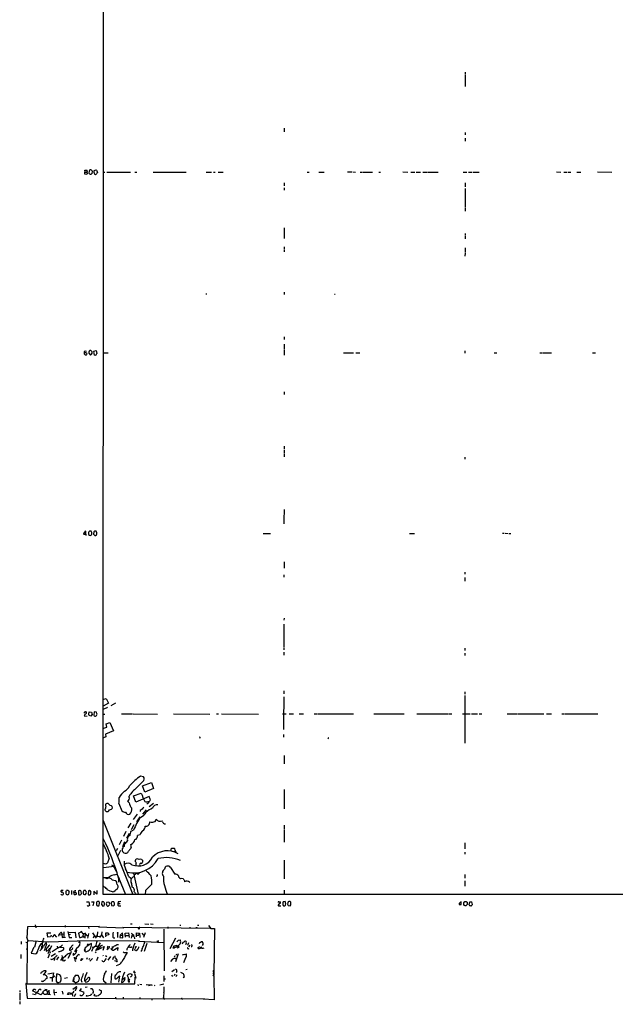
# Model space of a CAD drawing. Extents: x 19 to 1050, y 0 to 889.
# Drawn here: x 19 to 283, y 7 to 444 of the extents above; entities that cross this region are included whole.
import ezdxf

# ---------------------------------------------------------------- set-up
doc = ezdxf.new("R2010")
doc.units = 0
doc.header["$MEASUREMENT"] = 0
doc.layers.add('MAIN', color=5, linetype='CONTINUOUS')

msp = doc.modelspace()

# ---------------------------------------------------------------- linework, layer by layer
at = {"layer": 'MAIN'}
for p, q in [((56.2187, 55.8799), (56.642, 855.9799)), ((216.8313, 420.2853), (216.8313, 419.4386)), ((216.8313, 419.1846), (216.8313, 416.1366)), ((216.8313, 415.9673), (216.8313, 414.9513)), ((216.8313, 414.7819), (216.8313, 413.9353)), ((136.5673, 395.5626), (136.5673, 393.8693)), ((216.8313, 393.6153), (216.8313, 392.5993)), ((216.8313, 391.1599), (216.8313, 389.8053)), ((48.006, 375.5813), (48.006, 375.3273)), ((48.006, 375.3273), (49.022, 375.0733)), ((48.26, 376.0893), (48.1753, 376.9359)), ((48.26, 376.0893), (49.1067, 376.0893)), ((49.1067, 376.3433), (49.1067, 376.0893)), ((49.276, 375.4966), (49.1067, 376.0893)), ((50.038, 376.5126), (49.9533, 375.5813)), ((51.3927, 375.4966), (51.4773, 376.3433)), ((52.2393, 376.7666), (53.1707, 377.0206)), ((53.5093, 376.6819), (53.6787, 375.9199)), ((56.2187, 376.0893), (56.9807, 376.0893)), ((57.8273, 376.0893), (62.0607, 376.0893)), ((62.23, 376.0893), (66.4633, 376.0893)), ((66.6327, 376.0893), (68.326, 376.0893)), ((70.358, 376.0893), (71.2047, 376.0893)), ((78.486, 376.0893), (93.0487, 376.0893)), ((101.9387, 376.0893), (104.3093, 376.0893)), ((105.156, 376.0893), (106.0027, 376.0893)), ((107.2727, 376.0893), (109.474, 376.0893)), ((146.812, 376.0893), (147.6587, 376.0893)), ((151.892, 376.0893), (154.2627, 376.0893)), ((164.6767, 376.1739), (166.5393, 376.1739)), ((167.0473, 376.1739), (168.2327, 376.0893)), ((170.2647, 376.0893), (171.1113, 376.0893)), ((171.45, 376.0893), (175.6833, 376.0893)), ((178.4773, 376.0893), (179.324, 376.0893)), ((189.23, 376.1739), (191.4313, 376.0893)), ((192.7013, 376.0893), (194.564, 376.0893)), ((195.1567, 376.0893), (197.0193, 376.0893)), ((198.12, 376.0893), (199.8133, 376.0893)), ((200.152, 376.0893), (204.8933, 376.0893)), ((215.9847, 376.0893), (217.5933, 376.0893)), ((218.2707, 376.0893), (219.964, 376.0893)), ((220.3873, 376.0893), (223.0967, 376.0893)), ((257.3867, 376.1739), (259.2493, 376.0893)), ((260.604, 376.0893), (261.9587, 376.0893)), ((262.382, 376.0893), (263.7367, 376.0893)), ((266.446, 376.0893), (268.1393, 376.0893)), ((275.5053, 376.1739), (281.94, 376.0893)), ((50.4613, 375.0733), (50.9693, 375.0733)), ((136.5673, 371.3479), (136.5673, 369.9933)), ((216.8313, 371.2633), (216.8313, 369.5699)), ((136.5673, 369.0619), (136.5673, 368.0459)), ((216.8313, 368.8079), (216.8313, 366.7759)), ((216.8313, 366.5219), (216.8313, 360.4259)), ((216.8313, 360.0873), (216.8313, 358.7326)), ((136.5673, 351.3666), (136.5673, 349.5039)), ((136.5673, 349.3346), (136.5673, 346.6253)), ((216.8313, 348.9113), (216.8313, 348.0646)), ((216.8313, 347.8106), (216.8313, 346.4559)), ((136.5673, 342.8999), (136.5673, 341.8839)), ((136.5673, 341.6299), (136.5673, 340.7833)), ((216.8313, 342.4766), (216.8313, 341.4606)), ((216.8313, 341.2913), (216.8313, 340.4446)), ((216.8313, 340.1906), (216.7467, 338.8359)), ((101.854, 322.1566), (102.1927, 322.0719)), ((136.4827, 322.8339), (136.4827, 321.8179)), ((158.8347, 321.9873), (159.1733, 321.9873)), ((136.4827, 303.0219), (136.4827, 301.8366)), ((48.26, 296.8413), (48.9373, 296.6719)), ((50.8, 296.9259), (50.292, 296.9259)), ((52.1547, 296.7566), (53.1707, 296.9259)), ((53.1707, 296.9259), (53.5093, 295.6559)), ((136.4827, 299.7199), (136.4827, 297.5186)), ((136.4827, 297.2646), (136.4827, 294.8939)), ((216.7467, 296.8413), (216.7467, 295.8253)), ((48.768, 295.9946), (49.022, 295.8253)), ((49.8687, 295.9946), (49.8687, 295.7406)), ((49.8687, 295.7406), (50.6307, 294.9786)), ((51.308, 295.8253), (51.308, 296.4179)), ((56.2187, 295.9099), (58.42, 295.9099)), ((162.814, 295.9946), (163.9993, 295.9946)), ((164.1687, 295.9946), (167.386, 295.9946)), ((168.3173, 295.9099), (170.18, 295.9099)), ((229.7853, 295.9946), (230.9707, 295.9946)), ((250.0207, 295.9946), (250.8673, 295.9946)), ((251.206, 295.9946), (255.1007, 295.9946)), ((273.304, 295.9946), (274.6587, 295.9946)), ((136.4827, 278.7226), (136.4827, 277.5373)), ((136.4827, 254.5926), (136.4827, 253.2379)), ((136.4827, 252.8146), (136.4827, 251.2906)), ((136.4827, 251.0366), (136.4827, 249.8513)), ((216.7467, 249.6819), (216.7467, 248.8353)), ((136.4827, 226.5679), (136.398, 221.8266)), ((136.398, 221.6573), (136.398, 220.1333)), ((47.498, 215.6459), (48.5987, 215.6459)), ((48.5987, 215.6459), (48.5987, 216.8313)), ((48.5987, 215.6459), (48.5987, 215.0533)), ((49.784, 215.9846), (49.784, 215.6459)), ((49.9533, 215.1379), (50.546, 214.9686)), ((52.07, 216.5773), (51.9853, 215.5613)), ((52.4087, 216.9159), (52.07, 216.5773)), ((52.4933, 215.0533), (52.9167, 214.9686)), ((53.2553, 216.6619), (53.086, 216.9159)), ((127.1693, 215.8999), (130.556, 215.8999)), ((192.1933, 215.8999), (194.3947, 215.8999)), ((233.3413, 215.9846), (234.188, 215.9846)), ((234.6113, 215.9846), (235.966, 215.8999)), ((236.3047, 215.8999), (237.1513, 215.8999)), ((136.4827, 203.3693), (136.4827, 200.4906)), ((136.398, 197.5273), (136.398, 196.5113)), ((216.662, 198.7126), (216.662, 197.8659)), ((216.662, 196.4266), (216.662, 194.7333)), ((136.4827, 178.3079), (136.398, 177.4613)), ((136.398, 175.6833), (136.398, 165.6926)), ((136.398, 165.3539), (136.398, 164.3379)), ((136.398, 163.3219), (136.398, 161.9673)), ((216.662, 165.0153), (216.662, 163.9993)), ((216.662, 162.8139), (216.662, 161.7979)), ((136.398, 146.1346), (136.398, 144.7799)), ((216.662, 145.6266), (216.662, 144.6106)), ((216.662, 144.1026), (216.662, 143.2559)), ((56.134, 142.2399), (57.658, 142.7479)), ((58.674, 140.6313), (56.2187, 139.3613)), ((57.658, 142.7479), (58.674, 140.6313)), ((59.8593, 139.6153), (61.8913, 140.8853)), ((136.398, 143.4253), (136.3133, 132.4186)), ((216.662, 143.0866), (216.662, 122.9359)), ((48.006, 136.6519), (48.4293, 136.8213)), ((50.7153, 134.8739), (49.8687, 135.2973)), ((50.038, 136.8213), (51.054, 136.7366)), ((51.308, 135.7206), (50.7153, 134.8739)), ((51.054, 136.7366), (51.308, 135.7206)), ((52.324, 136.8213), (52.07, 135.3819)), ((53.34, 136.7366), (52.324, 136.8213)), ((53.5093, 136.1439), (53.34, 136.7366)), ((56.896, 138.0913), (56.134, 137.9219)), ((56.134, 135.8053), (56.9807, 135.8053)), ((64.3467, 135.8899), (69.2573, 135.8899)), ((69.5113, 135.8899), (80.3487, 135.8053)), ((87.4607, 135.8899), (103.5473, 135.8053)), ((106.5953, 135.8899), (107.442, 135.8899)), ((108.7967, 135.8899), (125.222, 135.8053)), ((135.8053, 135.8899), (137.414, 135.8899)), ((138.7687, 135.8899), (140.6313, 135.8899)), ((143.256, 135.8899), (145.1187, 135.8899)), ((149.86, 135.8899), (151.0453, 135.8899)), ((151.384, 135.8899), (153.0773, 135.8899)), ((153.2467, 135.8899), (167.3013, 135.8899)), ((176.3607, 135.8899), (189.8227, 135.8899)), ((195.4107, 135.8899), (209.4653, 135.8899)), ((209.804, 135.8899), (210.9893, 135.8899)), ((215.7307, 135.8899), (217.678, 135.8899)), ((217.932, 135.8899), (219.1173, 135.8899)), ((219.6253, 135.8899), (222.3347, 135.8899)), ((223.012, 135.8899), (224.1973, 135.8899)), ((235.5427, 135.8899), (239.776, 135.8899)), ((240.1147, 135.8899), (247.396, 135.8899)), ((247.5653, 135.8899), (251.7987, 135.8899)), ((252.984, 135.8899), (255.1853, 135.8899)), ((259.7573, 135.8899), (260.9427, 135.8899)), ((261.1967, 135.8899), (275.7593, 135.8899)), ((47.8367, 135.0433), (49.1067, 134.9586)), ((57.658, 131.5719), (59.2667, 132.1646)), ((57.912, 129.9633), (57.658, 131.5719)), ((59.2667, 132.1646), (60.7907, 128.4393)), ((136.3133, 132.2493), (136.3133, 129.0319)), ((56.134, 129.3706), (57.912, 129.9633)), ((60.7907, 128.4393), (57.2347, 126.9153)), ((57.2347, 126.9153), (57.404, 125.7299)), ((136.3133, 126.8306), (136.3133, 125.6453)), ((57.404, 125.7299), (56.388, 125.3066)), ((99.1447, 125.3066), (98.9753, 125.1373)), ((156.1253, 125.0526), (155.956, 124.8833)), ((136.4827, 117.5173), (136.4827, 116.5013)), ((136.4827, 116.3319), (136.4827, 113.7919)), ((71.0353, 103.1239), (74.3373, 106.4259)), ((74.168, 108.0346), (72.8133, 108.3733)), ((73.66, 103.9706), (77.724, 105.5793)), ((74.422, 107.6113), (74.168, 108.0346)), ((77.724, 105.5793), (78.6553, 102.7853)), ((69.6807, 99.5679), (73.152, 100.7533)), ((74.7607, 101.2613), (73.66, 103.9706)), ((78.6553, 102.7853), (74.7607, 101.2613)), ((136.4827, 102.4466), (136.4827, 93.8106)), ((57.8273, 96.2659), (57.3193, 95.8426)), ((59.3513, 95.2499), (58.5047, 96.2659)), ((63.246, 96.1813), (64.516, 92.8793)), ((67.818, 96.5199), (67.056, 97.2819)), ((67.818, 99.0599), (67.818, 99.4833)), ((70.7813, 96.8586), (69.6807, 99.5679)), ((76.6233, 99.3139), (70.7813, 96.8586)), ((76.1153, 96.2659), (75.692, 95.8426)), ((77.1313, 98.1286), (76.6233, 99.3139)), ((78.6553, 96.2659), (76.708, 94.6573)), ((59.0127, 93.3873), (60.0287, 93.6413)), ((60.3673, 94.3186), (60.2827, 94.8266)), ((72.7287, 93.0486), (72.644, 92.7099)), ((75.3533, 93.3873), (73.7447, 91.5246)), ((56.3033, 88.6459), (69.4267, 55.8799)), ((68.4953, 87.5453), (67.2253, 85.3439)), ((71.2893, 91.4399), (69.596, 89.0693)), ((72.5593, 90.3393), (71.0353, 88.1379)), ((82.55, 88.1379), (82.4653, 88.4766)), ((66.294, 83.8199), (65.278, 81.6186)), ((67.7333, 82.9733), (66.6327, 80.7719)), ((68.58, 83.9046), (69.7653, 84.3279)), ((69.9347, 86.6986), (68.7493, 84.4973)), ((136.4827, 86.5293), (136.4827, 84.8359)), ((136.4827, 84.5819), (136.4827, 78.9939)), ((64.3467, 80.0099), (63.3307, 77.8086)), ((65.786, 79.2479), (64.77, 77.0466)), ((72.4747, 82.3806), (71.4587, 81.9573)), ((216.7467, 78.8246), (216.7467, 77.1313)), ((62.5687, 76.1999), (61.976, 75.1839)), ((63.9233, 75.4379), (62.8227, 73.0673)), ((68.7493, 76.7079), (68.58, 76.1999)), ((86.2753, 75.0146), (86.5293, 76.3693)), ((86.5293, 76.3693), (87.7147, 76.4539)), ((87.7993, 74.6759), (88.0533, 75.0146)), ((88.4767, 74.6759), (88.5613, 74.3373)), ((216.7467, 76.9619), (216.7467, 76.1153)), ((216.7467, 74.5913), (216.7467, 73.7446)), ((58.928, 71.9666), (58.166, 69.9346)), ((73.66, 71.0353), (73.7447, 70.1886)), ((136.5673, 71.1199), (136.4827, 62.8226)), ((56.4727, 67.9026), (61.1293, 68.4953)), ((59.944, 69.0879), (61.1293, 68.4953)), ((61.0447, 68.0719), (61.1293, 68.4953)), ((61.0447, 68.0719), (61.3833, 67.9026)), ((61.0447, 68.0719), (62.0607, 66.2093)), ((72.136, 65.6166), (72.0513, 65.0239)), ((86.106, 67.9026), (88.0533, 64.8546)), ((57.5733, 63.0766), (57.912, 62.8226)), ((60.2827, 62.3993), (61.722, 62.0606)), ((61.2987, 64.5159), (62.3147, 64.8546)), ((62.3147, 64.8546), (63.3307, 62.9919)), ((63.0767, 63.1613), (62.992, 61.2986)), ((63.0767, 63.3306), (66.2093, 55.8799)), ((67.4793, 64.0079), (68.58, 63.1613)), ((69.6807, 65.3626), (71.7973, 55.9646)), ((80.4333, 64.0926), (80.4333, 64.6853)), ((91.1013, 63.1613), (91.694, 62.9073)), ((92.3713, 61.8913), (92.3713, 61.5526)), ((94.5727, 61.3833), (94.742, 61.1293)), ((216.7467, 64.6853), (216.7467, 63.1613)), ((216.7467, 61.9759), (216.7467, 59.6053)), ((38.5233, 57.6579), (37.592, 57.5733)), ((39.7933, 57.4039), (39.9627, 57.5733)), ((40.7247, 57.6579), (41.148, 57.0653)), ((42.164, 57.6579), (42.164, 55.7953)), ((45.3813, 57.4886), (45.2967, 55.9646)), ((46.6513, 56.3033), (46.5667, 57.1499)), ((48.4293, 57.5733), (47.6673, 57.6579)), ((48.8527, 56.8113), (48.768, 57.2346)), ((49.6993, 57.4886), (49.6147, 55.9646)), ((50.2073, 57.6579), (49.6993, 57.4886)), ((50.6307, 55.7953), (50.9693, 56.8959)), ((53.4247, 56.0493), (52.1547, 57.4039)), ((52.1547, 57.4039), (52.1547, 55.7106)), ((53.4247, 57.5733), (53.4247, 56.0493)), ((56.8113, 59.1819), (56.2187, 59.6899)), ((75.0147, 57.6579), (74.8453, 55.8799)), ((77.8087, 60.4519), (75.0147, 57.6579)), ((136.5673, 57.7426), (136.5673, 55.8799)), ((38.5233, 56.6419), (38.6927, 56.4726)), ((43.5187, 55.7106), (44.45, 55.9646)), ((43.5187, 55.8799), (43.5187, 55.7106)), ((48.8527, 52.6626), (49.9533, 52.5779)), ((49.9533, 52.5779), (50.2073, 50.9693)), ((51.1387, 52.6626), (52.1547, 52.5779)), ((52.1547, 52.5779), (51.6467, 50.8846)), ((55.626, 52.6626), (55.4567, 51.3926)), ((1049.274, 55.8799), (56.2187, 55.8799)), ((57.8273, 52.4933), (58.8433, 52.5779)), ((60.96, 52.5779), (60.198, 52.6626)), ((62.9073, 52.5779), (62.8227, 51.8159)), ((134.1967, 52.6626), (134.7893, 52.6626)), ((136.9907, 52.7473), (136.0593, 52.5779)), ((137.3293, 51.7313), (136.9907, 52.7473)), ((138.938, 52.7473), (138.684, 52.7473)), ((215.138, 51.3926), (215.138, 52.4933)), ((216.3233, 52.2393), (216.662, 52.7473)), ((217.3393, 52.7473), (217.678, 52.4933)), ((217.678, 52.4933), (217.7627, 51.4773)), ((218.6093, 51.2233), (218.8633, 52.6626)), ((218.8633, 52.6626), (219.8793, 52.5779)), ((53.2553, 51.9853), (53.2553, 51.3926)), ((53.7633, 50.8846), (54.0173, 50.7999)), ((54.5253, 51.1386), (54.6947, 52.0699)), ((55.4567, 51.3926), (56.134, 50.7153)), ((56.642, 50.8846), (56.896, 51.3926)), ((58.0813, 50.8846), (57.8273, 50.9693)), ((59.8593, 52.1546), (59.944, 51.0539)), ((59.944, 51.0539), (60.8753, 50.7999)), ((61.214, 51.3079), (61.2987, 52.0699)), ((62.8227, 51.8159), (63.754, 51.8159)), ((63.3307, 50.7999), (64.0927, 50.8846)), ((134.2813, 50.7999), (135.0433, 50.8846)), ((137.0753, 51.1386), (137.3293, 51.7313)), ((138.2607, 51.0539), (139.2767, 50.8846)), ((214.122, 51.3926), (215.138, 51.3926)), ((216.5773, 50.9693), (216.3233, 51.3926)), ((217.7627, 51.4773), (217.0853, 50.7999)), ((220.0487, 51.4773), (219.8793, 51.1386)), ((22.606, 36.5759), (22.7753, 41.7406)), ((22.7753, 41.7406), (54.61, 41.8253)), ((26.162, 42.4179), (26.3313, 41.0633)), ((38.862, 39.3699), (38.862, 36.9146)), ((39.37, 42.0793), (39.37, 41.4019)), ((40.5553, 39.5393), (41.148, 36.8299)), ((49.784, 41.3173), (49.8687, 40.7246)), ((53.7633, 39.3699), (53.594, 37.6766)), ((54.1867, 41.4866), (65.4473, 41.1479)), ((55.7107, 39.3699), (55.5413, 37.9306)), ((65.024, 41.3173), (103.7167, 40.9786)), ((68.4107, 42.8413), (69.088, 42.8413)), ((72.3053, 41.0633), (72.5593, 41.1479)), ((74.676, 42.9259), (76.454, 42.7566)), ((77.3007, 42.8413), (78.4013, 42.6719)), ((83.2273, 40.5553), (83.312, 22.0133)), ((84.9207, 41.5713), (85.0053, 40.8093)), ((90.3393, 42.3333), (90.7627, 42.3333)), ((94.742, 41.4019), (94.8267, 40.8093)), ((98.1287, 42.2486), (98.7213, 42.2486)), ((102.9547, 42.0793), (103.9707, 40.7246)), ((103.9707, 40.7246), (105.664, 40.7246)), ((105.664, 40.7246), (105.41, 20.3199)), ((19.812, 34.9673), (19.812, 33.7819)), ((22.1827, 36.9993), (22.7753, 35.4753)), ((22.7753, 35.4753), (22.5213, 34.6286)), ((22.7753, 35.4753), (32.1733, 34.8826)), ((26.5007, 35.3059), (25.7387, 32.5966)), ((31.4113, 38.8619), (33.02, 38.9466)), ((31.75, 36.9993), (31.4113, 38.8619)), ((32.9353, 37.0839), (31.75, 36.9993)), ((32.1733, 34.8826), (44.8733, 35.3059)), ((33.1893, 37.8459), (32.9353, 37.0839)), ((34.7133, 38.0999), (33.6973, 36.9146)), ((35.6447, 36.9993), (34.7133, 38.0999)), ((36.576, 38.1846), (36.4067, 37.3379)), ((36.576, 38.1846), (37.592, 39.1159)), ((36.576, 38.1846), (37.846, 37.9306)), ((37.592, 39.1159), (37.9307, 38.4386)), ((37.592, 39.1159), (37.846, 39.1159)), ((37.9307, 38.4386), (38.862, 38.3539)), ((37.9307, 38.4386), (38.1, 36.7453)), ((38.1, 36.7453), (39.5393, 36.9146)), ((41.8253, 38.1846), (40.894, 37.9306)), ((40.9787, 39.0313), (43.7727, 39.1159)), ((41.148, 36.8299), (42.418, 36.8299)), ((43.7727, 39.1159), (44.1113, 36.6606)), ((71.882, 35.2213), (44.8733, 35.3059)), ((46.482, 39.1159), (45.3813, 38.6926)), ((45.3813, 38.6926), (45.72, 36.7453)), ((47.3287, 37.4226), (47.498, 38.4386)), ((47.3287, 37.4226), (48.0907, 37.5073)), ((47.3287, 37.4226), (47.5827, 36.7453)), ((48.26, 38.9466), (48.0907, 36.4913)), ((49.022, 37.7613), (49.6147, 37.7613)), ((49.6147, 37.7613), (49.276, 36.5759)), ((49.784, 38.6079), (49.6147, 37.7613)), ((51.4773, 38.8619), (53.1707, 36.5759)), ((52.2393, 37.5919), (51.816, 36.5759)), ((52.9167, 37.3379), (53.594, 37.6766)), ((52.9167, 37.3379), (53.7633, 37.2533)), ((53.594, 37.6766), (53.7633, 37.2533)), ((53.7633, 37.2533), (54.6947, 37.4226)), ((55.5413, 37.9306), (54.6947, 36.8299)), ((55.5413, 37.9306), (56.388, 36.6606)), ((57.4887, 37.7613), (57.3193, 37.0839)), ((57.4887, 37.7613), (57.404, 38.9466)), ((57.404, 38.9466), (58.5047, 38.8619)), ((58.8433, 37.9306), (57.4887, 37.7613)), ((58.5047, 38.8619), (58.8433, 37.9306)), ((62.5687, 38.7773), (62.5687, 36.8299)), ((63.754, 37.8459), (63.5847, 36.7453)), ((63.5847, 36.7453), (64.9393, 36.6606)), ((64.8547, 38.8619), (63.754, 37.8459)), ((63.754, 37.8459), (65.024, 37.6766)), ((65.024, 37.6766), (64.8547, 38.8619)), ((64.9393, 36.6606), (65.024, 37.6766)), ((66.04, 37.7613), (65.9553, 36.9993)), ((66.04, 38.7773), (67.564, 38.8619)), ((66.04, 37.7613), (66.04, 38.7773)), ((66.04, 37.7613), (67.3947, 37.6766)), ((67.564, 38.8619), (67.7333, 36.7453)), ((69.088, 38.3539), (68.6647, 36.4913)), ((68.9187, 37.4226), (69.596, 37.5073)), ((70.104, 36.6606), (70.104, 36.2373)), ((71.0353, 37.1686), (71.0353, 38.8619)), ((71.0353, 38.8619), (72.39, 38.6926)), ((71.12, 37.8459), (72.0513, 37.8459)), ((72.39, 35.1366), (71.882, 35.2213)), ((71.882, 35.2213), (83.2273, 34.6286)), ((72.0513, 38.8619), (72.0513, 37.8459)), ((72.39, 38.6926), (72.5593, 36.8299)), ((73.406, 38.7773), (74.168, 37.8459)), ((74.93, 38.9466), (74.168, 36.7453)), ((80.264, 35.3906), (80.264, 34.8826)), ((80.6027, 34.9673), (80.264, 34.8826)), ((88.3073, 36.5759), (85.7673, 31.7499)), ((89.7467, 35.6446), (90.5087, 35.7293)), ((99.822, 35.0519), (100.2453, 35.0519)), ((21.9287, 34.7979), (22.5213, 34.6286)), ((22.098, 31.7499), (22.6907, 31.5806)), ((22.5213, 34.6286), (22.4367, 16.3406)), ((25.5693, 32.5119), (24.384, 29.8026)), ((28.956, 32.5966), (28.7867, 31.6653)), ((31.0727, 33.6973), (31.0727, 34.3746)), ((33.274, 33.1046), (31.75, 29.5486)), ((32.766, 29.9719), (33.1047, 30.5646)), ((36.2373, 32.2579), (33.6127, 30.4799)), ((35.8987, 32.9353), (36.068, 32.2579)), ((37.1687, 32.5119), (38.5233, 32.4273)), ((42.0793, 30.5646), (41.7407, 29.7179)), ((44.6193, 32.2579), (43.6033, 30.4799)), ((45.72, 34.5439), (45.3813, 34.6286)), ((47.9213, 31.3266), (48.4293, 31.2419)), ((48.3447, 30.3953), (47.9213, 31.3266)), ((49.4453, 33.9513), (49.1913, 33.1893)), ((51.3927, 32.5966), (52.2393, 32.6813)), ((54.864, 34.3746), (52.832, 30.9033)), ((52.9167, 32.9353), (53.7633, 32.9353)), ((53.7633, 31.3266), (55.7953, 32.4273)), ((53.9327, 31.9193), (53.7633, 31.3266)), ((54.356, 33.1893), (55.2027, 33.1046)), ((56.0493, 32.5119), (56.7267, 32.7659)), ((56.7267, 32.7659), (56.0493, 31.0726)), ((58.42, 31.8346), (57.912, 31.4113)), ((58.166, 32.3426), (58.2507, 31.8346)), ((59.0973, 32.8506), (59.2667, 32.8506)), ((59.0973, 32.8506), (59.2667, 32.8506)), ((60.198, 32.7659), (60.1133, 31.4113)), ((60.1133, 31.4113), (60.1133, 31.9193)), ((61.214, 31.4959), (62.738, 32.4273)), ((62.484, 33.6973), (63.0767, 33.6973)), ((62.738, 32.4273), (62.6533, 31.0726)), ((66.7173, 31.5806), (66.802, 31.1573)), ((68.1567, 32.5119), (67.4793, 32.4273)), ((69.342, 31.4959), (69.342, 30.9033)), ((70.4427, 31.2419), (70.1887, 31.5806)), ((70.7813, 32.6813), (70.358, 31.9193)), ((73.5753, 32.0039), (73.3213, 30.9033)), ((75.692, 34.2053), (74.422, 30.6493)), ((88.9847, 33.1893), (89.8313, 32.8506)), ((89.154, 32.1733), (89.4927, 32.5966)), ((89.3233, 32.9353), (89.8313, 32.1733)), ((91.5247, 34.0359), (91.694, 34.7979)), ((93.0487, 34.2899), (92.71, 33.6126)), ((94.1493, 34.3746), (93.6413, 33.2739)), ((93.8953, 31.8346), (94.4033, 31.9193)), ((94.742, 33.3586), (94.1493, 32.6813)), ((98.4673, 32.4273), (98.1287, 31.9193)), ((19.7273, 29.2946), (19.7273, 27.4319)), ((24.384, 29.8026), (26.416, 29.6333)), ((26.67, 29.6333), (26.416, 29.6333)), ((32.4273, 29.6333), (31.75, 27.6859)), ((35.1367, 29.6333), (33.1893, 28.3633)), ((34.1207, 27.3473), (34.7133, 27.7706)), ((34.6287, 27.1779), (34.544, 26.6699)), ((36.4067, 28.2786), (35.56, 26.8393)), ((38.0153, 27.7706), (37.338, 26.6699)), ((38.4387, 27.6013), (38.1847, 26.6699)), ((38.862, 26.5006), (39.5393, 26.8393)), ((41.7407, 29.7179), (40.5553, 27.5166)), ((42.926, 29.0406), (43.18, 30.0566)), ((43.942, 27.4319), (44.6193, 27.5166)), ((45.466, 29.2946), (45.8047, 29.0406)), ((46.3127, 26.6699), (46.736, 27.6859)), ((46.5667, 26.6699), (46.3127, 26.6699)), ((49.1913, 27.8553), (48.8527, 27.0086)), ((50.2073, 27.5166), (49.9533, 26.8393)), ((51.562, 27.5166), (50.3767, 26.3313)), ((52.6627, 30.3953), (53.1707, 30.1413)), ((53.9327, 28.1093), (53.2553, 26.5006)), ((55.626, 26.6699), (55.9647, 26.2466)), ((56.0493, 28.9559), (56.3033, 28.6173)), ((56.9807, 26.5853), (57.7427, 27.4319)), ((57.3193, 28.7866), (57.8273, 28.3633)), ((59.5207, 28.4479), (58.3353, 26.7546)), ((60.8753, 28.1939), (60.3673, 26.8393)), ((61.8913, 26.2466), (61.2987, 26.4159)), ((66.802, 30.3106), (66.802, 29.8873)), ((87.0373, 27.2626), (86.1907, 26.1619)), ((87.7147, 28.1939), (88.2227, 28.6173)), ((89.5773, 29.5486), (88.392, 25.9926)), ((88.8153, 29.3793), (88.4767, 28.8713)), ((92.202, 29.2946), (91.2707, 29.0406)), ((92.7947, 27.7706), (91.8633, 25.5693)), ((92.456, 29.2946), (93.218, 29.5486)), ((69.7653, 22.0979), (70.1887, 21.4206)), ((86.7833, 21.7593), (87.884, 22.6059)), ((93.5567, 22.6059), (92.8793, 22.5213)), ((105.0713, 22.0133), (105.41, 22.2673)), ((29.21, 17.2719), (28.8713, 17.5259)), ((30.48, 21.1666), (29.6333, 20.3199)), ((30.734, 20.0659), (30.9033, 19.9813)), ((31.242, 19.4733), (31.242, 18.6266)), ((31.6653, 20.6586), (34.29, 21.1666)), ((33.4433, 18.9653), (32.5967, 18.8806)), ((33.6127, 18.9653), (33.6973, 17.2719)), ((34.29, 21.1666), (33.9513, 19.3039)), ((36.9993, 20.3199), (35.7293, 20.6586)), ((40.386, 18.9653), (39.116, 18.6266)), ((42.926, 17.6106), (43.0107, 17.7799)), ((43.2647, 18.7113), (43.0953, 17.4413)), ((43.2647, 18.7113), (43.5187, 19.2193)), ((43.942, 20.0659), (45.0427, 20.1506)), ((47.9213, 17.9493), (48.1753, 17.4413)), ((49.276, 18.6266), (48.1753, 17.4413)), ((56.388, 17.6106), (57.5733, 16.7639)), ((59.944, 20.9126), (59.6053, 16.7639)), ((63.1613, 17.0179), (63.5847, 19.7273)), ((64.516, 18.0339), (65.8707, 19.1346)), ((67.2253, 19.4733), (67.056, 20.0659)), ((67.6487, 18.3726), (67.818, 17.0179)), ((67.9027, 18.2879), (67.818, 18.0339)), ((68.7493, 20.5739), (69.088, 20.4893)), ((70.1887, 20.8279), (70.6967, 18.7113)), ((70.358, 16.3406), (70.5273, 19.2193)), ((70.5273, 19.2193), (70.6967, 18.7113)), ((83.2273, 19.8119), (83.2273, 17.2719)), ((83.312, 18.4573), (83.9047, 18.4573)), ((86.5293, 20.1506), (86.9527, 19.5579)), ((88.0533, 20.4893), (87.7147, 19.8119)), ((88.646, 19.5579), (88.4767, 19.5579)), ((88.9, 21.7593), (88.646, 21.1666)), ((92.2867, 19.3039), (91.7787, 18.9653)), ((104.902, 20.0659), (105.41, 19.8119)), ((104.9867, 20.7433), (105.4947, 21.2513)), ((105.41, 19.8119), (105.4947, 9.1439)), ((19.304, 13.3773), (19.304, 12.5306)), ((22.4367, 16.3406), (22.0133, 16.4253)), ((22.0133, 16.4253), (22.5213, 9.9906)), ((22.4367, 16.3406), (70.358, 16.3406)), ((28.5327, 11.4299), (24.9767, 13.2079)), ((28.2787, 13.8853), (28.7867, 13.5466)), ((30.3953, 13.9699), (31.4113, 13.7159)), ((32.1733, 13.4619), (32.3427, 11.5993)), ((34.3747, 13.8006), (34.3747, 12.4459)), ((35.6447, 17.0179), (36.2373, 16.7639)), ((36.322, 16.8486), (37.338, 17.1873)), ((42.8413, 13.8853), (44.45, 15.0706)), ((43.6033, 17.1026), (43.0953, 17.4413)), ((43.942, 13.3773), (43.688, 13.2926)), ((45.8893, 13.2926), (45.6353, 13.1233)), ((46.5667, 14.2239), (45.8893, 13.2926)), ((45.8893, 13.2926), (47.752, 12.6153)), ((48.1753, 17.4413), (48.5987, 17.0179)), ((49.1067, 14.8166), (48.26, 14.6473)), ((50.6307, 14.2239), (51.2233, 14.2239)), ((54.356, 13.8006), (55.4567, 13.1233)), ((71.628, 16.0019), (71.7127, 15.4093)), ((72.5593, 16.0866), (73.406, 15.9173)), ((75.2687, 16.0019), (77.724, 15.8326)), ((76.3693, 15.5786), (77.724, 15.8326)), ((77.724, 15.8326), (78.0627, 15.7479)), ((78.9093, 15.6633), (79.248, 15.5786)), ((83.2273, 16.1713), (81.4493, 15.6633)), ((19.304, 12.1073), (19.304, 9.0593)), ((22.5213, 9.9906), (101.1767, 9.5673)), ((24.9767, 11.8533), (26.2467, 11.5146)), ((29.8027, 12.6999), (28.5327, 11.4299)), ((32.9353, 11.4299), (31.6653, 11.5146)), ((34.3747, 12.4459), (35.6447, 12.6153)), ((34.3747, 12.4459), (34.7133, 11.2606)), ((38.1, 12.9539), (38.354, 11.6839)), ((40.386, 11.5993), (40.8093, 12.4459)), ((41.2327, 11.5993), (40.386, 11.5993)), ((40.8093, 12.4459), (42.3333, 12.1919)), ((44.0267, 11.7686), (43.3493, 10.4986)), ((49.3607, 10.8373), (49.022, 10.9219)), ((51.816, 12.4459), (51.562, 11.7686)), ((52.2393, 11.0913), (52.4933, 11.8533)), ((61.722, 10.3293), (61.8067, 9.5673)), ((65.278, 9.7366), (64.9393, 9.6519)), ((72.5593, 10.2446), (72.4747, 9.6519)), ((77.978, 9.8213), (77.8933, 9.0593)), ((82.9733, 10.0753), (83.3967, 9.3133)), ((91.3553, 9.6519), (91.3553, 9.3979)), ((105.4947, 9.1439), (100.6687, 9.4826)), ((101.1767, 9.5673), (101.1767, 9.7366)), ((19.2193, 8.3819), (19.2193, 7.1966))]:
    msp.add_line(p, q, dxfattribs=at)
for centre, radius in [((72.0301, 40.7882), 0.2413), ((97.7053, 41.0633), 0.1893), ((62.6744, 38.8832), 0.1496), ((70.866, 32.766), 0.1197), ((73.2366, 30.8186), 0.1197), ((88.3496, 27.4743), 0.1338), ((70.1886, 21.2513), 0.1693), ((48.895, 10.9643), 0.1338)]:
    msp.add_circle(centre, radius, dxfattribs=at)
at = {"layer": 'MAIN', "color": 5}
msp.add_circle((30.5858, 12.4936), 0.9695, dxfattribs=at)
at = {"layer": 'MAIN'}
for centre, radius, start, end in [((48.3306, 375.7365), 0.3598, 101.316179, 205.553719), ((48.5987, 588.5857), 211.6502, 269.885381, 270.114592), ((48.7949, 376.6011), 0.4046, 320.415647, 55.850351), ((49.5722, 375.031), 0.5518, 122.463229, 175.603684), ((177.1822, 502.3022), 179.57, 224.885386, 225.114614), ((177.1957, 292.0994), 152.6259, 146.192738, 146.421942), ((50.6307, 376.3644), 0.7037, 43.785044, 111.16028), ((51.6891, 374.7767), 0.7785, 112.378134, 157.605454), ((-75.6919, 291.9473), 152.626, 33.570291, 33.799474), ((53.7972, 376.1684), 1.6688, 158.994288, 213.693876), ((138.0274, 461.5137), 119.7487, 224.876984, 225.106133), ((222.8642, 290.8913), 189.3505, 153.316988, 153.54613), ((52.8744, 375.7507), 0.6892, 227.493128, 312.500744), ((48.6691, 296.0935), 0.8524, 118.681808, 192.438404), ((50.5882, 296.4603), 0.5518, 122.463229, 175.603684), ((-75.9459, 169.6719), 179.6054, 44.885431, 45.114614), ((48.523, 295.7614), 0.7022, 167.790694, 276.188811), ((48.4582, 294.2389), 1.7828, 79.992951, 110.401828), ((48.5819, 295.5712), 0.5082, 271.894503, 30.000795), ((50.2072, 296.164), 0.3785, 116.551512, 206.585359), ((50.3202, 295.9213), 0.9925, 288.230491, 354.449104), ((52.8831, 296.2209), 0.9042, 143.667468, 205.944452), ((52.6627, 295.6136), 0.6294, 160.344339, 227.723862), ((52.7275, 295.7551), 0.7792, 231.200077, 297.393794), ((52.4092, 295.9942), 1.1509, 306.018589, 342.906421), ((49.6568, 214.757), 2.3347, 134.998265, 157.620265), ((48.467, 216.3891), 0.4614, 73.41494, 177.66472), ((50.3765, 216.1963), 0.6292, 132.268789, 199.661787), ((176.861, 257.7144), 133.8593, 198.316987, 198.546184), ((50.3343, 216.5913), 0.3875, 56.88812, 169.502061), ((50.6138, 216.4673), 0.4537, 14.030118, 98.594459), ((50.4497, 215.7506), 0.7879, 277.020388, 10.923431), ((50.6306, 216.1116), 0.6294, 340.344339, 47.723862), ((179.2142, 342.2822), 179.57, 224.885386, 225.114614), ((52.7473, 47.616), 169.3002, 89.885375, 90.114591), ((52.7684, 215.6954), 0.7418, 281.532613, 2.720065), ((52.6063, 215.9846), 0.938, 344.289525, 46.222366), ((48.006, 136.4403), 0.2116, 90, 216.875312), ((49.7083, 134.3445), 1.9978, 120.868337, 159.525858), ((48.5563, 136.4403), 0.4016, 288.434949, 108.434949), ((52.0048, 135.8314), 2.2019, 153.283666, 194.038137), ((52.7171, 135.63), 0.693, 200.976967, 302.160494), ((52.4724, 135.911), 1.0627, 305.266302, 12.659213), ((248.0176, -179.0054), 370.2402, 120.849154, 121.078353), ((99.1023, 125.4336), 0.1339, 288.462013, 108.421413), ((156.083, 125.1796), 0.1339, 288.421413, 108.421413), ((89.8405, 84.4871), 29.3339, 125.483048, 138.157505), ((71.4597, 107.2272), 2.9871, 344.439542, 7.38791), ((72.0465, 93.8584), 10.0221, 128.657755, 150.418708), ((62.9682, 106.5084), 5.5865, 300.291135, 333.952791), ((79.2553, 92.6178), 13.3397, 128.039719, 149.024752), ((984.0917, 479.9341), 986.7062, 202.5996355, 202.8288177), ((58.166, -73.084), 169.3502, 89.885409, 90.114591), ((44.8931, 98.0872), 18.4516, 354.071237, 2.232267), ((66.7596, 98.2555), 1.0177, 286.932197, 343.080214), ((66.6754, 98.5943), 1.2338, 329.025891, 22.170487), ((73.2002, 97.4584), 5.4634, 189.891278, 218.40267), ((75.5695, 99.2583), 2.3243, 247.39246, 301.753492), ((75.1835, 97.621), 1.6445, 304.513368, 348.100396), ((76.6445, 97.8322), 0.5699, 285.072595, 31.33616), ((57.9512, 93.5338), 0.9065, 167.765303, 245.360394), ((56.7582, 94.3927), 0.7342, 294.728807, 28.401184), ((58.463, 95.377), 1.2348, 157.848773, 210.95182), ((58.0295, 93.6084), 1.0077, 243.081495, 347.326273), ((59.5349, 94.4175), 0.8524, 28.681808, 102.438404), ((59.2594, 94.4492), 1.1156, 313.598037, 353.276961), ((66.4078, 96.1089), 3.7429, 239.639545, 266.959938), ((67.4681, 92.6684), 1.2934, 193.279837, 297.83302), ((65.7591, 93.7067), 3.1798, 316.66678, 6.462566), ((242.4671, -118.2504), 271.0321, 128.546032, 128.775228), ((71.3504, 94.4474), 4.5489, 289.89013, 331.639443), ((285.6041, -75.2128), 271.1024, 141.223963, 141.45313), ((80.9, 86.6547), 7.9047, 110.379503, 134.563317), ((80.2179, 93.4495), 2.16, 82.013945, 163.455229), ((90.8561, 76.7792), 22.401, 143.289449, 160.306983), ((75.1362, 87.9213), 1.8386, 260.896307, 6.765545), ((77.851, 89.9583), 2.0258, 243.971235, 280.840128), ((78.3462, 89.381), 1.417, 265.37739, 354.232274), ((81.5869, 90.5508), 2.2525, 215.629044, 292.952103), ((83.3601, 88.2164), 0.8139, 185.534773, 248.212969), ((83.8078, 88.1074), 0.9903, 220.782042, 275.615598), ((72.4416, 81.8573), 4.3707, 152.068858, 178.688993), ((81.3057, 77.4153), 10.1312, 138.271731, 150.652782), ((73.136, 85.7873), 1.7387, 290.492408, 10.55832), ((-40.5233, 33.1941), 107.8471, 16.132972, 26.127833), ((67.8916, 77.0982), 2.3598, 129.87365, 179.196319), ((65.4053, 80.56), 1.9163, 300.527395, 329.472605), ((69.6593, 80.2561), 2.688, 159.549234, 194.422425), ((69.5111, 79.2484), 3.0674, 117.979423, 140.602432), ((67.5025, 80.7728), 2.9165, 291.68139, 348.258556), ((69.9519, 81.6604), 1.5358, 285.332995, 11.146772), ((32.374, 64.5739), 27.5639, 15.557336, 30.109191), ((66.2952, 75.7099), 1.6134, 118.232926, 238.295016), ((66.183, 75.6843), 1.5348, 241.357662, 334.12947), ((69.9628, 73.9865), 2.6098, 121.994679, 156.800545), ((62.3376, 76.5945), 6.4127, 1.013251, 13.234432), ((84.681, 66.323), 8.9161, 57.339254, 137.121601), ((87.3056, 75.7061), 0.8524, 347.56816, 61.318192), ((88.7307, 75.2686), 0.6448, 156.802576, 246.802576), ((57.091, 71.0151), 1.5242, 235.086821, 314.853804), ((70.63, 69.8074), 5.0774, 170.883293, 209.464528), ((69.786, 77.6961), 12.3206, 256.79391, 331.394514), ((71.755, 75.7082), 7.2023, 246.808513, 332.565771), ((71.4163, 70.7389), 0.9293, 149.928609, 239.933945), ((71.4985, 70.5083), 1.1273, 50.16059, 141.852194), ((73.8462, 68.6868), 3.1529, 156.686636, 177.325897), ((72.771, 69.723), 1.7402, 71.565051, 108.434949), ((72.4326, 70.908), 1.4964, 298.735138, 331.264862), ((158.1281, 155.867), 119.7133, 224.893835, 225.123052), ((84.2673, 55.6723), 16.5362, 67.507936, 102.803682), ((67.2209, 67.3047), 2.4622, 46.405366, 130.656822), ((40.2067, 55.4137), 28.5947, 17.490793, 24.584114), ((72.8556, 69.1773), 0.5129, 54.698662, 222.036207), ((60.9902, 49.8141), 21.8691, 40.761142, 49.238858), ((84.711, 65.2977), 2.2155, 123.713737, 218.341549), ((84.9409, 67.0143), 1.4651, 37.322761, 175.054483), ((56.5289, 73.2089), 9.8793, 269.182812, 285.068747), ((57.5733, 63.2883), 0.2116, 143.124688, 270), ((58.8509, 61.2308), 1.8481, 39.218077, 120.533609), ((61.2915, 61.2492), 3.2667, 89.873717, 132.197237), ((60.4277, 60.5608), 1.9811, 354.394735, 49.206407), ((70.2461, 62.0325), 1.706, 106.369829, 208.674252), ((60.4967, 58.4624), 8.6992, 4.185381, 18.438906), ((69.6051, 66.4538), 1.7989, 280.557243, 322.657447), ((71.9456, 66.4002), 1.3804, 228.739101, 274.391702), ((64.328, 61.3406), 13.51, 356.228298, 11.753498), ((80.0947, 64.7273), 0.7194, 241.913927, 298.079046), ((100.6215, 63.7729), 17.6488, 179.511731, 206.565777), ((88.2469, 62.883), 1.9811, 40.793593, 95.608144), ((90.6054, 63.9111), 0.899, 162.776381, 303.479708), ((92.4139, 63.2037), 0.7785, 202.378134, 247.605454), ((93.0743, 62.5433), 0.9588, 183.551733, 222.844497), ((93.3306, 59.629), 2.1495, 54.700297, 116.505449), ((37.9306, 57.3192), 0.4233, 143.113861, 270.013536), ((38.1001, 56.4728), 0.4558, 21.780398, 111.820086), ((41.773, 56.7983), 2.0703, 162.99087, 203.746961), ((40.5129, 56.0915), 1.5806, 82.299482, 110.370222), ((39.7936, 56.7689), 1.3865, 328.733619, 12.344134), ((43.8997, 56.792), 0.757, 66.957442, 198.061567), ((43.9419, 55.1181), 1.6284, 81.022983, 117.896356), ((45.8395, 56.8485), 0.7872, 22.512366, 125.596059), ((48.9372, 56.7265), 1.6284, 171.022983, 207.896356), ((216.8429, -27.3407), 189.3281, 153.323754, 153.55291), ((-36.1012, -27.296), 119.784, 44.885476, 45.114592), ((46.544, 57.2989), 2.3596, 323.032491, 348.074325), ((49.8692, 56.5578), 1.1509, 17.084062, 72.915938), ((55.5559, 56.487), 2.973, 24.982431, 65.021877), ((-109.9687, -492.9052), 575.7697, 72.783232, 73.0124214), ((59.8165, 59.8888), 2.8941, 282.684488, 306.863167), ((62.3088, 57.2708), 0.8143, 95.553068, 158.194671), ((61.366, 59.2946), 1.4894, 305.454952, 46.07179), ((68.5249, 57.6579), 1.5784, 341.225266, 65.769938), ((-225.887, -155.1211), 364.1696, 35.424921, 35.6541), ((38.1, 56.3032), 0.6126, 195.937687, 15.955674), ((40.3921, 56.4786), 0.7269, 224.994427, 323.801673), ((170.1799, 56.3033), 127.0002, 179.885409, 180.114592), ((85.7093, 140.6595), 94.6976, 243.31362, 243.542749), ((42.9254, 55.8797), 1.527, 3.187323, 33.684864), ((45.8893, 56.3878), 0.7282, 215.53219, 305.549568), ((-80.5179, 140.6993), 152.626, 326.200526, 326.429709), ((48.0378, 56.7372), 0.9425, 235.058778, 294.544581), ((50.2073, 56.3878), 0.7282, 215.53219, 305.549568), ((53.9327, 52.0699), 0.6827, 82.88123, 187.11877), ((54.1866, 52.4086), 0.3787, 26.558284, 116.558284), ((-72.3899, 9.9739), 133.8752, 18.327138, 18.556321), ((56.0493, 51.6469), 1.1004, 67.370923, 112.624271), ((55.414, 51.6042), 1.497, 351.874228, 44.991881), ((59.4365, 51.7313), 1.7805, 154.661171, 205.338829), ((59.8003, 52.6373), 0.9588, 183.551733, 222.844497), ((60.3081, 52.2223), 0.4539, 104.039305, 188.578205), ((-65.859, -32.3434), 152.626, 33.578089, 33.807293), ((105.85, -243.6872), 299.3611, 98.018223, 98.247406), ((134.1544, 52.3662), 0.2994, 81.878017, 188.121983), ((134.5151, 52.3074), 0.4487, 294.989129, 52.333315), ((137.9672, 51.7736), 2.0705, 157.141513, 202.858487), ((138.7688, 52.1546), 0.5987, 98.142282, 171.868545), ((139.0756, 52.3134), 0.4552, 1.321685, 107.595058), ((215.1274, 52.0752), 0.5875, 88.966174, 172.232638), ((217.0007, 222.0472), 169.3002, 269.885375, 270.114592), ((215.8903, 51.4006), 4.1591, 1.056678, 16.44326), ((49.5469, 51.1639), 0.4537, 194.030118, 278.59446), ((50.2667, 50.0123), 0.9588, 93.551733, 132.844497), ((53.8057, 51.435), 0.552, 184.405074, 265.594926), ((54.085, 51.2487), 0.4539, 261.421795, 345.960695), ((14.0605, 177.8074), 133.8752, 288.316987, 288.546157), ((58.4162, 51.1118), 0.4047, 214.153419, 309.575331), ((59.3939, 50.5035), 0.7785, 112.394546, 157.621866), ((58.2932, 51.6043), 0.8898, 334.647392, 25.352608), ((-65.9437, 135.7212), 152.626, 326.192707, 326.421911), ((63.3307, 51.4349), 0.635, 143.130102, 270), ((134.239, 51.0962), 0.2993, 171.856362, 278.124688), ((134.8034, 51.0399), 0.8663, 96.541767, 173.458233), ((136.5038, 51.4348), 0.6436, 226.321976, 332.602961), ((139.4846, 51.7371), 1.4017, 159.00475, 209.170934), ((137.7329, 51.8991), 1.8473, 326.689295, 13.294509), ((215.0954, 51.3504), 0.9743, 124.373448, 177.517599), ((4.6233, 51.816), 211.7004, 359.885409, 0.114564), ((174.4813, -76.1154), 133.8753, 71.443693, 71.672876), ((219.0749, 51.5196), 0.5519, 212.471989, 274.405871), ((219.4481, 51.28), 0.4538, 223.205349, 341.844541), ((49.4114, 41.3087), 3.4494, 206.060658, 236.309933), ((199.3899, -1.0327), 133.8752, 161.443679, 161.672862), ((40.6981, 32.4079), 11.5864, 158.916334, 169.801925), ((43.8598, 34.2541), 2.1358, 290.830464, 24.406211), ((46.6503, 34.7134), 0.9456, 153.413271, 190.325982), ((45.8093, 38.7822), 2.0389, 267.489696, 318.176964), ((47.6803, 36.7956), 1.6531, 35.744774, 96.331388), ((141.2354, 9.3215), 91.5029, 163.668295, 165.044648), ((69.3872, 37.6767), 8.8833, 170.676266, 184.921493), ((61.2564, 37.7192), 1.0795, 228.187949, 281.303687), ((280.8578, 292.366), 330.6556, 230.078726, 230.307898), ((77.772, 39.9219), 8.3327, 193.82595, 203.04068), ((207.6026, 35.2213), 127.0002, 179.885409, 180.114592), ((-101.1592, 225.7886), 269.4435, 314.885409, 315.114561), ((88.6523, 34.9785), 2.0025, 282.019219, 22.020314), ((91.7907, 35.7837), 0.9905, 264.397613, 319.212375), ((92.7523, 34.7556), 0.4358, 330.941566, 119.046943), ((99.2292, 35.1367), 0.5988, 278.140927, 351.859073), ((99.3256, 34.1171), 1.3114, 319.986334, 45.466512), ((24.5639, 31.852), 2.8901, 309.854052, 352.922441), ((31.8142, 30.8085), 4.4358, 124.610438, 171.085123), ((24.7831, 35.3968), 5.5906, 306.509762, 333.877697), ((27.4881, 33.8257), 1.9145, 320.059935, 19.326485), ((32.2967, 32.0146), 2.6585, 117.413244, 159.737568), ((49.7943, 25.9041), 20.2789, 157.399609, 165.728164), ((32.9216, 31.1572), 1.963, 148.82751, 189.932571), ((31.0642, 31.9278), 1.1118, 266.07006, 337.141099), ((14.4106, 49.3725), 24.0647, 314.380776, 319.088112), ((32.8926, 31.1578), 0.8721, 104.021902, 157.18961), ((35.1605, 36.0371), 3.9296, 285.903738, 320.317267), ((36.16, 34.5628), 4.0058, 273.530832, 301.773263), ((38.0789, 31.8558), 0.724, 285.247484, 52.131264), ((43.1375, 31.115), 1.8207, 125.535483, 178.668731), ((41.529, 31.7922), 0.6693, 251.559637, 325.310261), ((44.7882, 31.1575), 3.0674, 129.397568, 152.020577), ((41.9806, 32.272), 0.8663, 276.541767, 353.458233), ((42.4468, 31.0745), 2.0895, 283.257476, 2.270993), ((50.2311, 30.7007), 2.3931, 120.347432, 164.838325), ((47.7892, 33.6471), 3.299, 279.694173, 8.252175), ((55.44, 25.3405), 9.8146, 116.543904, 130.837858), ((54.8006, 29.6067), 3.8672, 120.600911, 165.658312), ((223.7579, -221.7303), 305.2519, 123.574175, 123.803368), ((55.829, 32.3767), 0.9074, 81.399297, 165.974477), ((56.8954, 33.1895), 1.527, 326.315136, 356.812677), ((57.4887, 33.1892), 1.6439, 304.508882, 348.113137), ((59.2667, 32.8506), 0, 0, 0), ((59.4479, 33.4556), 1.6286, 275.546065, 338.193364), ((60.6361, 31.8126), 0.6591, 217.509756, 331.276435), ((-149.947, 414.2633), 435.841, 298.940958, 299.170147), ((64.8979, 33.5275), 2.6647, 313.061115, 339.552672), ((69.1803, 31.9695), 1.8925, 119.747134, 160.648803), ((68.4105, 33.4155), 0.9386, 254.311196, 316.204368), ((88.9664, 26.5069), 20.2486, 157.395263, 165.736185), ((70.8902, 31.5928), 0.5686, 218.101204, 358.770622), ((70.8375, 32.6249), 1.2151, 300.746223, 2.660372), ((64.7571, 37.4179), 10.3476, 328.451844, 340.42648), ((75.0199, 34.2371), 0.5874, 107.293504, 209.113342), ((86.3825, 36.4589), 4.3641, 280.886122, 307.999573), ((88.8321, 31.7689), 1.675, 135.863544, 166.028469), ((88.9498, 29.6356), 3.5539, 89.437331, 111.800212), ((93.9518, 32.145), 0.3156, 116.556932, 259.683783), ((95.2521, 33.2227), 0.4642, 280.249648, 57.134989), ((98.5861, 33.7476), 1.8322, 266.282239, 324.409246), ((98.9329, 31.4532), 1.0797, 48.187532, 115.546852), ((99.3985, 33.9514), 0.5985, 98.116564, 171.883436), ((100.33, 33.5071), 1.421, 241.534026, 298.465974), ((26.8393, 29.718), 0.1893, 116.551512, 206.578587), ((33.528, 27.9118), 0.8185, 223.604026, 316.395974), ((35.5597, 27.3474), 0.9463, 116.551512, 190.318385), ((33.1881, 30.5655), 3.0695, 309.407873, 332.017332), ((36.9573, 28.4056), 1.234, 329.02828, 22.173035), ((80.8557, 195.9395), 174.5652, 255.851163, 256.080306), ((377.8504, -352.7211), 509.7504, 131.517545, 131.746728), ((41.6803, 27.4036), 2.3151, 88.504999, 137.893953), ((43.9422, 28.0248), 0.5989, 171.888839, 261.850958), ((44.5033, 26.9505), 0.8056, 143.306475, 240.886685), ((46.9625, 26.5154), 3.1565, 118.300879, 163.120808), ((46.8206, 26.7264), 0.2602, 49.379598, 192.545532), ((174.082, -15.1496), 133.8752, 161.45383, 161.682999), ((56.3034, 26.9239), 0.7573, 243.431565, 333.438333), ((62.1453, 28.3632), 0.7573, 153.431565, 243.438333), ((60.4378, 25.9784), 2.1885, 20.773605, 51.280905), ((62.1877, 26.5006), 0.3875, 220.604502, 40.604502), ((1018.1435, -543.5084), 1110.7805, 148.9216502, 149.1508367), ((65.7015, 30.9885), 0.7811, 229.413026, 282.509714), ((66.1243, 32.5997), 2.3873, 263.902053, 286.491663), ((87.9261, 25.274), 2.1782, 82.173823, 114.082141), ((91.406, 29.0406), 1.8819, 317.556323, 15.66101), ((30.6451, 20.1148), 1.9999, 82.581809, 132.47296), ((30.0709, 21.9144), 0.8524, 298.681808, 12.43184), ((50.842, 25.104), 7.4936, 322.805148, 337.05471), ((61.9344, 27.3172), 2.8639, 275.924394, 334.345792), ((88.3073, 22.098), 0.6826, 330.254078, 82.87186), ((105.682, 21.854), 0.6311, 165.380272, 252.736416), ((29.8871, 20.1507), 1.5563, 112.372926, 157.618864), ((28.1598, 20.5406), 3.4333, 287.811683, 308.791426), ((29.8028, 19.3887), 0.9465, 63.440363, 100.316217), ((30.3953, 19.8966), 0.3787, 26.558284, 116.558284), ((32.6811, 15.9177), 3.0674, 117.979423, 140.602432), ((158.061, 104.3945), 152.6259, 213.578058, 213.807262), ((31.607, 23.7344), 5.1104, 291.058762, 309.865431), ((38.7637, 18.415), 3.4176, 170.733915, 204.129136), ((31.1984, 20.6841), 4.531, 337.706874, 359.677542), ((35.0389, 18.5233), 2.6591, 329.839259, 42.503564), ((42.9683, 17.4836), 0.1339, 108.421413, 341.578587), ((43.5551, 18.1318), 0.6482, 116.616441, 212.878615), ((44.492, 19.2618), 0.9742, 124.371914, 182.500282), ((44.0604, 18.5789), 1.6603, 277.624974, 1.646334), ((41.3193, 17.5834), 4.5226, 13.335983, 34.585384), ((48.6649, 17.8895), 2.1167, 162.04784, 204.316486), ((618.5468, -170.8199), 602.4304, 161.4504657, 161.6796427), ((513.8376, -108.1228), 482.6719, 164.629767, 164.858944), ((42.4925, 23.6088), 7.0471, 327.398918, 341.910088), ((49.9025, 18.4234), 0.6587, 43.954348, 162.029966), ((48.0856, 19.0798), 2.2997, 314.563093, 355.030907), ((61.2709, 18.425), 4.9503, 154.272473, 189.468982), ((62.8254, 19.2034), 1.4029, 127.262798, 212.127894), ((61.4398, 20.179), 1.733, 276.543922, 322.939003), ((63.8244, 19.6381), 1.9701, 82.173012, 159.753022), ((64.3897, 17.9061), 1.9912, 113.846208, 141.904188), ((81.8046, 14.2475), 17.6633, 155.738784, 171.253936), ((64.516, 18.5984), 1.457, 301.534335, 21.594015), ((68.2232, 18.8627), 1.6763, 103.988163, 134.129898), ((65.6597, 18.4998), 1.8436, 350.745113, 31.873611), ((67.9543, 17.6979), 0.6935, 133.223956, 258.665764), ((67.8181, 18.4574), 0.1894, 206.592103, 296.524473), ((68.3533, 19.7647), 0.9009, 63.924158, 126.455225), ((68.2943, 20.0448), 0.6664, 280.058778, 339.544581), ((68.4953, 20.2776), 0.6294, 312.276138, 19.655661), ((258.0864, -22.4298), 174.5652, 165.853161, 166.082336), ((89.4815, 17.0304), 4.3872, 55.791598, 74.173539), ((89.2808, 19.2721), 3.0061, 0.606121, 27.466923), ((104.6479, 19.9813), 0.834, 336.038209, 66.02914), ((26.0766, 12.8699), 1.1507, 126.016391, 162.917772), ((25.6541, 12.8695), 0.9651, 37.866132, 105.264491), ((28.6482, 12.5405), 1.3946, 105.363575, 173.437049), ((38.9391, 15.8346), 2.8067, 158.821054, 173.10996), ((44.069, 17.526), 0.6294, 222.276138, 289.655661), ((42.7399, 14.5437), 1.675, 315.863544, 346.028469), ((43.6411, 14.6747), 0.9006, 323.524537, 26.078517), ((48.0192, 20.1663), 3.2013, 280.42923, 301.655927), ((50.3768, 12.9539), 1.5263, 340.558299, 56.315138), ((53.9494, 12.8524), 1.5315, 299.122559, 10.18873), ((64.2985, 18.2756), 1.3431, 272.056523, 316.825242), ((92.6724, 13.6313), 9.5301, 172.34187, 187.65813), ((27.6322, 11.3551), 1.3947, 105.363575, 173.432967), ((33.9519, 12.1918), 2.3848, 173.883473, 196.497195), ((31.9315, 12.4822), 0.3527, 22.178608, 185.907813), ((41.084, 14.5379), 2.7875, 276.550609, 327.462124), ((41.2391, 11.1064), 1.5413, 349.94486, 44.771312), ((46.609, 11.8322), 0.7517, 212.356029, 327.643971), ((46.7571, 12.3401), 1.0323, 298.143992, 15.462014), ((50.6096, 7.9371), 3.1577, 92.691875, 113.297943), ((220.1124, -157.9074), 239.462, 134.881179, 135.110379), ((53.086, 13.5127), 2.5652, 250.726609, 308.838058), ((66.1255, 10.1601), 0.9474, 169.712462, 206.551529), ((78.5282, 11.7263), 4.7418, 339.623986, 7.69589), ((91.1436, 9.6097), 0.2158, 11.273495, 191.33076)]:
    msp.add_arc(centre, radius, start, end, dxfattribs=at)

doc.saveas('drawing.dxf')
